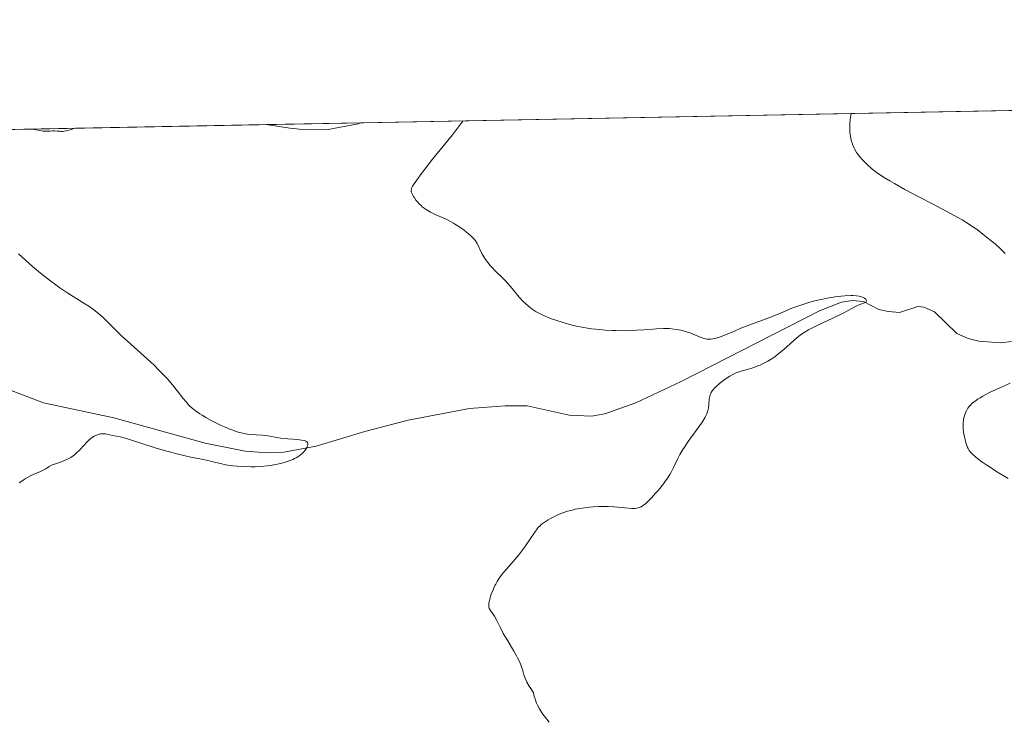
# Model space of a CAD drawing. Units: metres. Extents: x 632629 to 636123, y 4660283 to 4662645.
# Drawn here: x 633742 to 633966, y 4662482 to 4662642 of the extents above; entities that cross this region are included whole.
import ezdxf

# ---------------------------------------------------------------- set-up
doc = ezdxf.new("R2010")
doc.units = ezdxf.units.M
doc.header["$MEASUREMENT"] = 0
for name, color, linetype, lineweight in [('Comarca CxS', 133, 'Continuous', 0), ('Comunidad Autónoma CxS', 142, 'Continuous', 0), ('Corriente natural lineal', 142, 'Continuous', 13), ('Cultivos herbáceos CxS', 92, 'Continuous', 0), ('Curva de nivel normal', 36, 'Continuous', 0), ('Espacio natural protegido CxS', 2, 'Continuous', 0), ('Municipio CxS', 142, 'Continuous', 0), ('Provincia CxS', 1, 'Continuous', 0)]:
    doc.layers.add(name, color=color, linetype=linetype, lineweight=lineweight)

# ---------------------------------------------------------------- blocks, each defined once
blk = doc.blocks.new('*U163')
at = {"layer": 'Curva de nivel normal', "color": 36, "linetype": 'Continuous', "lineweight": 0}
for points in [[(633966.52, 4662537.32, 445), (633963.72, 4662538.99, 445), (633962.37, 4662539.86, 445), (633961.63, 4662540.35, 445), (633960.52, 4662541.12, 445), (633959.51, 4662541.86, 445), (633959.07, 4662542.21, 445), (633958.36, 4662542.84, 445), (633958.08, 4662543.13, 445), (633957.91, 4662543.32, 445), (633957.63, 4662543.71, 445), (633957.4, 4662544.11, 445), (633957.27, 4662544.39, 445), (633957.02, 4662545.02, 445), (633956.8, 4662545.76, 445), (633956.69, 4662546.16, 445), (633956.54, 4662546.8, 445), (633956.37, 4662547.78, 445), (633956.25, 4662548.76, 445), (633956.23, 4662549.23, 445), (633956.23, 4662549.68, 445), (633956.24, 4662549.98, 445), (633956.3, 4662550.54, 445), (633956.34, 4662550.8, 445), (633956.46, 4662551.32, 445), (633956.61, 4662551.81, 445), (633956.72, 4662552.13, 445), (633957, 4662552.73, 445), (633957.34, 4662553.3, 445), (633957.54, 4662553.58, 445), (633957.9, 4662554, 445), (633958.34, 4662554.42, 445), (633958.6, 4662554.64, 445), (633959.19, 4662555.08, 445), (633959.54, 4662555.32, 445), (633960.12, 4662555.67, 445), (633960.77, 4662556.05, 445), (633962.27, 4662556.83, 445), (633963.89, 4662557.6, 445), (633964.98, 4662558.1, 445), (633966.98, 4662558.95, 445)], [(633965.85, 4662588.49, 445), (633964.76, 4662589.55, 445), (633963.54, 4662590.64, 445), (633962.66, 4662591.38, 445), (633960.76, 4662592.88, 445), (633959.41, 4662593.89, 445), (633958.68, 4662594.41, 445), (633957.45, 4662595.23, 445), (633956.02, 4662596.11, 445), (633955.21, 4662596.58, 445), (633953.41, 4662597.57, 445), (633949.27, 4662599.73, 445), (633946.06, 4662601.4, 445), (633943.02, 4662603.04, 445), (633940.62, 4662604.39, 445), (633939.56, 4662605.01, 445), (633938.17, 4662605.86, 445), (633937.58, 4662606.24, 445), (633936.58, 4662606.91, 445), (633935.77, 4662607.52, 445), (633935.31, 4662607.89, 445), (633934.48, 4662608.64, 445), (633933.67, 4662609.43, 445), (633933.29, 4662609.84, 445), (633932.73, 4662610.48, 445), (633932.23, 4662611.12, 445), (633932.01, 4662611.44, 445), (633931.61, 4662612.1, 445), (633931.44, 4662612.43, 445), (633931.15, 4662613.13, 445), (633930.98, 4662613.62, 445), (633930.88, 4662613.97, 445), (633930.71, 4662614.7, 445), (633930.56, 4662615.52, 445), (633930.51, 4662615.96, 445), (633930.46, 4662616.69, 445), (633930.46, 4662617.51, 445), (633930.48, 4662617.95, 445), (633930.57, 4662618.91, 445), (633930.64, 4662619.44, 445), (633930.79, 4662620.29, 445), (633930.79, 4662620.29, 445)]]:
    blk.add_polyline3d(points, dxfattribs=at)
blk = doc.blocks.new('*U169')
at = {"layer": 'Curva de nivel normal', "color": 36, "linetype": 'Continuous', "lineweight": 0}
for points in [[(633741.56, 4662536.32, 435), (633742.35, 4662536.87, 435), (633742.78, 4662537.13, 435), (633743.44, 4662537.52, 435), (633744.45, 4662538.04, 435), (633745.11, 4662538.35, 435), (633746.36, 4662538.87, 435), (633747.16, 4662539.25, 435), (633747.6, 4662539.51, 435), (633748.37, 4662540.02, 435), (633748.92, 4662540.35, 435), (633749.33, 4662540.53, 435), (633750.27, 4662540.83, 435), (633751.14, 4662541.1, 435), (633752.03, 4662541.45, 435), (633752.52, 4662541.68, 435), (633753.28, 4662542.12, 435), (633753.82, 4662542.49, 435), (633754.09, 4662542.7, 435), (633754.5, 4662543.04, 435), (633755.34, 4662543.85, 435), (633757.03, 4662545.61, 435), (633757.57, 4662546.14, 435), (633757.84, 4662546.37, 435), (633758.23, 4662546.68, 435), (633758.62, 4662546.93, 435), (633758.87, 4662547.07, 435), (633759.34, 4662547.27, 435), (633759.57, 4662547.34, 435), (633760.01, 4662547.43, 435), (633760.41, 4662547.46, 435), (633760.66, 4662547.46, 435), (633761.1, 4662547.43, 435), (633761.51, 4662547.37, 435), (633762.18, 4662547.22, 435), (633762.7, 4662547.11, 435), (633763.71, 4662546.94, 435), (633764.53, 4662546.75, 435), (633765.68, 4662546.45, 435), (633766.4, 4662546.24, 435), (633772.49, 4662544.29, 435), (633774.84, 4662543.58, 435), (633776, 4662543.26, 435), (633777.13, 4662542.96, 435), (633779.28, 4662542.46, 435), (633780.62, 4662542.17, 435), (633782.99, 4662541.69, 435), (633784.45, 4662541.4, 435), (633785.62, 4662541.13, 435), (633787.33, 4662540.7, 435), (633788.44, 4662540.44, 435), (633789.53, 4662540.26, 435), (633790.13, 4662540.19, 435), (633791.1, 4662540.1, 435), (633792.72, 4662540.01, 435), (633794.32, 4662539.98, 435), (633795.18, 4662540, 435), (633796.52, 4662540.07, 435), (633797.92, 4662540.2, 435), (633798.64, 4662540.3, 435), (633799.95, 4662540.52, 435), (633800.6, 4662540.66, 435), (633801.56, 4662540.89, 435), (633802.49, 4662541.17, 435), (633802.94, 4662541.32, 435), (633803.78, 4662541.65, 435), (633804.17, 4662541.83, 435), (633804.71, 4662542.12, 435), (633805.2, 4662542.43, 435), (633805.49, 4662542.64, 435), (633806, 4662543.08, 435), (633806.22, 4662543.3, 435), (633806.59, 4662543.75, 435), (633806.87, 4662544.17, 435), (633807.01, 4662544.44, 435), (633807.08, 4662544.61, 435), (633807.17, 4662544.92, 435), (633807.21, 4662545.21, 435), (633807.19, 4662545.33, 435), (633807.13, 4662545.5, 435), (633807.07, 4662545.59, 435), (633806.87, 4662545.75, 435), (633806.58, 4662545.88, 435), (633806.34, 4662545.95, 435), (633805.72, 4662546.06, 435), (633804.82, 4662546.16, 435), (633802.66, 4662546.33, 435), (633801.06, 4662546.48, 435), (633800.13, 4662546.62, 435), (633798.57, 4662546.93, 435), (633797.54, 4662547.1, 435), (633796.86, 4662547.16, 435), (633795.44, 4662547.21, 435), (633794.25, 4662547.29, 435), (633793.47, 4662547.39, 435), (633793.05, 4662547.46, 435), (633792.4, 4662547.6, 435), (633791.32, 4662547.88, 435), (633790.11, 4662548.28, 435), (633789.46, 4662548.53, 435), (633788.77, 4662548.81, 435), (633787.32, 4662549.47, 435), (633785.85, 4662550.19, 435), (633785.21, 4662550.52, 435), (633784, 4662551.19, 435), (633783.17, 4662551.68, 435), (633782.62, 4662552.03, 435), (633781.65, 4662552.7, 435), (633780.84, 4662553.36, 435), (633780.36, 4662553.79, 435), (633780.06, 4662554.09, 435), (633779.49, 4662554.72, 435), (633778.87, 4662555.48, 435), (633777.57, 4662557.19, 435), (633776.43, 4662558.63, 435), (633775.22, 4662560.01, 435), (633774.54, 4662560.75, 435), (633773.41, 4662561.9, 435), (633772.15, 4662563.13, 435), (633771.46, 4662563.77, 435), (633770, 4662565.11, 435), (633766.95, 4662567.85, 435), (633764.85, 4662569.76, 435), (633763.67, 4662570.88, 435), (633760.62, 4662573.9, 435), (633759.69, 4662574.75, 435), (633759.22, 4662575.14, 435), (633758.51, 4662575.69, 435), (633757.35, 4662576.49, 435), (633756.47, 4662577.05, 435), (633754.41, 4662578.3, 435), (633752.59, 4662579.46, 435), (633750.79, 4662580.68, 435), (633749.85, 4662581.35, 435), (633748.44, 4662582.4, 435), (633747.07, 4662583.46, 435), (633746.41, 4662583.99, 435), (633744.6, 4662585.52, 435), (633741.36, 4662588.42, 435)], [(633744.5, 4662616.76, 435), (633745.88, 4662616.49, 435), (633747.02, 4662616.32, 435), (633747.5, 4662616.27, 435), (633747.91, 4662616.25, 435), (633748.27, 4662616.25, 435), (633748.56, 4662616.28, 435), (633749.09, 4662616.34, 435), (633749.64, 4662616.35, 435), (633750.21, 4662616.32, 435), (633750.79, 4662616.25, 435), (633751.1, 4662616.22, 435), (633751.44, 4662616.22, 435), (633751.81, 4662616.26, 435), (633752.21, 4662616.33, 435), (633752.64, 4662616.43, 435), (633753.1, 4662616.57, 435), (633753.59, 4662616.74, 435), (633754.11, 4662616.94, 435)]]:
    blk.add_polyline3d(points, dxfattribs=at)

msp = doc.modelspace()

# ---------------------------------------------------------------- linework, layer by layer
at = {"layer": 'Comarca CxS', "color": 133, "linetype": 'Continuous', "lineweight": 0}
msp.add_polyline3d([(635813.96, 4660342.01, 526.49), (632680.55, 4660282.56, 428.49), (632637.1, 4662595.73, 425.21), (635054.39, 4662641.63, 551.26)], dxfattribs=at)
at = {"layer": 'Comunidad Autónoma CxS', "color": 142, "linetype": 'Continuous', "lineweight": 0}
msp.add_polyline3d([(635813.96, 4660342.01, 526.49), (632680.55, 4660282.56, 428.49), (632637.1, 4662595.73, 425.21), (635054.39, 4662641.63, 551.26)], dxfattribs=at)
at = {"layer": 'Corriente natural lineal', "color": 142, "linetype": 'Continuous', "lineweight": 13}
for points in [[(633819.2, 4662618.18, 439.16), (633818.61, 4662617.93, 439.16), (633811.85, 4662616.66, 438.91), (633806.85, 4662616.59, 438.76), (633803.11, 4662616.95, 438.53), (633797.72, 4662617.77, 438.13)], [(633967.23, 4662568.49, 441.87), (633964.76, 4662568.17, 441.85), (633959.82, 4662568.55, 441.64), (633957.41, 4662569.13, 441.62), (633954.79, 4662570.31, 441.88), (633949.71, 4662575.22, 441.5), (633947.35, 4662576.25, 441.23), (633945.98, 4662576.45, 441.07), (633941.75, 4662575.09, 440.78), (633939.28, 4662575.27, 440.66), (633937.11, 4662575.75, 440.5), (633933.56, 4662577.54, 439.99), (633931.06, 4662577.78, 439.73), (633928.56, 4662577.38, 439.8), (633923.55, 4662575.41, 439.56), (633892.09, 4662559.37, 437.65), (633881.84, 4662554.53, 437.47), (633874.76, 4662552.03, 437.33), (633871.71, 4662551.5, 437.4), (633866.67, 4662551.72, 437.05), (633857.11, 4662553.8, 436.41), (633852.11, 4662553.84, 436.31), (633843.98, 4662553.22, 436.04), (633830.04, 4662550.58, 436.4), (633820.17, 4662547.98, 435.65), (633809.11, 4662544.63, 435.16), (633801.74, 4662543.27, 434.63), (633797.95, 4662543.17, 434.58), (633792.96, 4662543.56, 434.46), (633783.85, 4662545.37, 434.35), (633763.05, 4662551.13, 434), (633747.07, 4662554.49, 432.76), (633737.76, 4662558.09, 432.29)]]:
    msp.add_polyline3d(points, dxfattribs=at)
at = {"layer": 'Cultivos herbáceos CxS', "color": 92, "linetype": 'Continuous', "lineweight": 0}
for points in [[(633994.84, 4662327.5, 443.08), (633960.8, 4662320.49, 442.19), (633906.11, 4662312.59, 441.54), (633887.6, 4662320.53, 439.27), (633820.5, 4662380.37, 435.99), (633717.68, 4662484.9, 434.53), (633638.76, 4662550.94, 428.97), (633577.61, 4662613.59, 428.04), (634042.37, 4662622.41, 458.56)], [(633577.61, 4662613.59, 428.04), (633578.44, 4662613.6, 427.98), (633579.73, 4662613.63, 427.88), (633581.02, 4662613.65, 427.78), (633797.72, 4662617.77, 438.13), (633819.2, 4662618.18, 439.16), (634042.37, 4662622.41, 458.56)]]:
    msp.add_polyline3d(points, dxfattribs=at)
at = {"layer": 'Curva de nivel normal', "color": 36, "linetype": 'Continuous', "lineweight": 0}
msp.add_polyline3d([(633862.1, 4662481.91, 440), (633861.54, 4662482.56, 440), (633861.23, 4662482.94, 440), (633860.64, 4662483.73, 440), (633860.33, 4662484.19, 440), (633859.87, 4662484.94, 440), (633859.44, 4662485.79, 440), (633859.23, 4662486.25, 440), (633858.98, 4662486.89, 440), (633858.87, 4662487.23, 440), (633858.71, 4662487.76, 440), (633858.51, 4662488.59, 440), (633857.9, 4662489.53, 440), (633857.56, 4662490.07, 440), (633857.03, 4662491.01, 440), (633856.83, 4662491.41, 440), (633856.52, 4662492.09, 440), (633856.32, 4662492.65, 440), (633856.07, 4662493.57, 440), (633855.81, 4662494.46, 440), (633855.64, 4662494.93, 440), (633855.32, 4662495.69, 440), (633854.9, 4662496.54, 440), (633854.65, 4662497.02, 440), (633854.06, 4662498.06, 440), (633852.67, 4662500.37, 440), (633851.66, 4662502.1, 440), (633851.08, 4662503.17, 440), (633850.16, 4662504.99, 440), (633849.62, 4662506.01, 440), (633849.32, 4662506.5, 440), (633848.83, 4662507.16, 440), (633848.56, 4662507.51, 440), (633848.45, 4662507.72, 440), (633848.41, 4662507.84, 440), (633848.36, 4662508.03, 440), (633848.33, 4662508.36, 440), (633848.36, 4662508.78, 440), (633848.39, 4662509.03, 440), (633848.56, 4662509.83, 440), (633848.69, 4662510.28, 440), (633848.93, 4662511.03, 440), (633849.24, 4662511.82, 440), (633849.41, 4662512.23, 440), (633849.76, 4662512.96, 440), (633849.95, 4662513.32, 440), (633850.26, 4662513.88, 440), (633850.78, 4662514.7, 440), (633851.36, 4662515.52, 440), (633851.68, 4662515.92, 440), (633852.37, 4662516.72, 440), (633853.91, 4662518.43, 440), (633854.76, 4662519.42, 440), (633855.2, 4662519.96, 440), (633855.64, 4662520.54, 440), (633856.53, 4662521.77, 440), (633858.85, 4662525.14, 440), (633859.37, 4662525.86, 440), (633859.59, 4662526.14, 440), (633860.01, 4662526.58, 440), (633860.28, 4662526.83, 440), (633860.95, 4662527.31, 440), (633861.86, 4662527.88, 440), (633862.4, 4662528.19, 440), (633863.28, 4662528.67, 440), (633864.23, 4662529.12, 440), (633864.72, 4662529.33, 440), (633865.22, 4662529.53, 440), (633866.24, 4662529.86, 440), (633867.29, 4662530.14, 440), (633868.02, 4662530.3, 440), (633869.56, 4662530.56, 440), (633871.23, 4662530.77, 440), (633872.1, 4662530.84, 440), (633873.44, 4662530.91, 440), (633874.8, 4662530.93, 440), (633875.48, 4662530.92, 440), (633876.83, 4662530.85, 440), (633879.34, 4662530.63, 440), (633880.88, 4662530.51, 440), (633881.6, 4662530.5, 440), (633881.92, 4662530.53, 440), (633882.37, 4662530.61, 440), (633882.79, 4662530.77, 440), (633883, 4662530.87, 440), (633883.33, 4662531.07, 440), (633883.56, 4662531.24, 440), (633884.05, 4662531.64, 440), (633884.46, 4662532.02, 440), (633885.36, 4662532.93, 440), (633886.31, 4662533.96, 440), (633886.94, 4662534.68, 440), (633888.06, 4662536.06, 440), (633888.42, 4662536.53, 440), (633889.02, 4662537.4, 440), (633889.52, 4662538.19, 440), (633889.82, 4662538.72, 440), (633890.36, 4662539.8, 440), (633891.27, 4662541.67, 440), (633891.81, 4662542.74, 440), (633892.47, 4662543.87, 440), (633892.84, 4662544.47, 440), (633893.69, 4662545.71, 440), (633895.52, 4662548.21, 440), (633896.72, 4662549.89, 440), (633897.05, 4662550.38, 440), (633897.57, 4662551.26, 440), (633897.94, 4662552.02, 440), (633898.12, 4662552.5, 440), (633898.21, 4662552.8, 440), (633898.34, 4662553.4, 440), (633898.41, 4662554.07, 440), (633898.51, 4662555.4, 440), (633898.63, 4662556.04, 440), (633898.73, 4662556.34, 440), (633898.85, 4662556.64, 440), (633898.96, 4662556.84, 440), (633899.2, 4662557.22, 440), (633899.65, 4662557.77, 440), (633900.01, 4662558.14, 440), (633900.84, 4662558.89, 440), (633901.81, 4662559.67, 440), (633902.33, 4662560.05, 440), (633903.16, 4662560.59, 440), (633904.02, 4662561.06, 440), (633904.46, 4662561.27, 440), (633904.75, 4662561.39, 440), (633905.35, 4662561.6, 440), (633905.96, 4662561.79, 440), (633907.2, 4662562.12, 440), (633908.18, 4662562.39, 440), (633908.68, 4662562.56, 440), (633909.59, 4662562.9, 440), (633910.06, 4662563.1, 440), (633910.77, 4662563.43, 440), (633911.85, 4662564.01, 440), (633912.94, 4662564.69, 440), (633913.48, 4662565.07, 440), (633914.02, 4662565.47, 440), (633915.07, 4662566.32, 440), (633916.08, 4662567.2, 440), (633917.84, 4662568.79, 440), (633918.8, 4662569.62, 440), (633919.28, 4662569.98, 440), (633920.09, 4662570.52, 440), (633921.11, 4662571.11, 440), (633921.72, 4662571.43, 440), (633923.21, 4662572.17, 440), (633926.62, 4662573.8, 440), (633928.93, 4662574.91, 440), (633930.08, 4662575.5, 440), (633931.61, 4662576.31, 440), (633932.41, 4662576.71, 440), (633933.83, 4662577.26, 440), (633934.13, 4662577.43, 440), (633934.22, 4662577.53, 440), (633934.28, 4662577.7, 440), (633934.21, 4662577.93, 440), (633934.09, 4662578.08, 440), (633933.93, 4662578.23, 440), (633933.8, 4662578.33, 440), (633933.49, 4662578.5, 440), (633933.13, 4662578.65, 440), (633932.93, 4662578.72, 440), (633932.6, 4662578.8, 440), (633931.99, 4662578.88, 440), (633931.22, 4662578.91, 440), (633930.77, 4662578.91, 440), (633929.34, 4662578.83, 440), (633928.51, 4662578.76, 440), (633927.18, 4662578.6, 440), (633925.76, 4662578.39, 440), (633925.04, 4662578.26, 440), (633924.32, 4662578.11, 440), (633922.86, 4662577.78, 440), (633921.42, 4662577.39, 440), (633920.47, 4662577.11, 440), (633918.64, 4662576.5, 440), (633917.32, 4662576.01, 440), (633914.73, 4662574.94, 440), (633912.64, 4662574.08, 440), (633905.72, 4662571.46, 440), (633904.4, 4662570.92, 440), (633902.17, 4662569.99, 440), (633900.81, 4662569.46, 440), (633900.11, 4662569.22, 440), (633899.78, 4662569.13, 440), (633899.3, 4662569.03, 440), (633898.84, 4662568.97, 440), (633898.62, 4662568.96, 440), (633898.17, 4662568.97, 440), (633897.95, 4662568.99, 440), (633897.6, 4662569.06, 440), (633897.37, 4662569.11, 440), (633896.9, 4662569.26, 440), (633896.41, 4662569.45, 440), (633895.4, 4662569.89, 440), (633894.18, 4662570.4, 440), (633893.76, 4662570.54, 440), (633892.9, 4662570.8, 440), (633892.05, 4662571.01, 440), (633891.48, 4662571.12, 440), (633890.42, 4662571.29, 440), (633889.43, 4662571.39, 440), (633888.92, 4662571.42, 440), (633888.09, 4662571.42, 440), (633886.54, 4662571.34, 440), (633885.68, 4662571.28, 440), (633883.66, 4662571.13, 440), (633881.96, 4662571.02, 440), (633880.14, 4662570.94, 440), (633879.21, 4662570.92, 440), (633877.32, 4662570.94, 440), (633876.48, 4662570.96, 440), (633874.8, 4662571.06, 440), (633873.55, 4662571.16, 440), (633871.73, 4662571.37, 440), (633870.84, 4662571.5, 440), (633869.97, 4662571.64, 440), (633868.3, 4662571.97, 440), (633866.71, 4662572.35, 440), (633865.71, 4662572.63, 440), (633865.06, 4662572.82, 440), (633863.82, 4662573.22, 440), (633862.65, 4662573.63, 440), (633862.09, 4662573.85, 440), (633861.3, 4662574.18, 440), (633860.18, 4662574.7, 440), (633859.17, 4662575.24, 440), (633858.7, 4662575.52, 440), (633858.25, 4662575.82, 440), (633857.43, 4662576.42, 440), (633856.68, 4662577.07, 440), (633856.2, 4662577.53, 440), (633855.3, 4662578.51, 440), (633854.63, 4662579.3, 440), (633853.27, 4662580.97, 440), (633852.56, 4662581.79, 440), (633852.2, 4662582.19, 440), (633851.45, 4662582.96, 440), (633849.96, 4662584.39, 440), (633848.95, 4662585.41, 440), (633848.65, 4662585.75, 440), (633848.11, 4662586.41, 440), (633847.63, 4662587.07, 440), (633847.36, 4662587.5, 440), (633846.88, 4662588.33, 440), (633845.72, 4662590.72, 440), (633845.33, 4662591.33, 440), (633845.04, 4662591.7, 440), (633844.82, 4662591.95, 440), (633844.3, 4662592.46, 440), (633843.66, 4662593.02, 440), (633843.31, 4662593.31, 440), (633842.72, 4662593.77, 440), (633841.75, 4662594.46, 440), (633840.82, 4662595.07, 440), (633840.31, 4662595.37, 440), (633839.51, 4662595.82, 440), (633838.64, 4662596.26, 440), (633838.17, 4662596.48, 440), (633836.16, 4662597.37, 440), (633835.13, 4662597.87, 440), (633834.47, 4662598.24, 440), (633834.14, 4662598.44, 440), (633833.68, 4662598.76, 440), (633833.24, 4662599.11, 440), (633832.97, 4662599.35, 440), (633832.46, 4662599.86, 440), (633832.22, 4662600.12, 440), (633831.8, 4662600.63, 440), (633831.44, 4662601.12, 440), (633831.23, 4662601.44, 440), (633830.91, 4662602, 440), (633830.76, 4662602.35, 440), (633830.71, 4662602.51, 440), (633830.68, 4662602.73, 440), (633830.68, 4662602.88, 440), (633830.74, 4662603.17, 440), (633830.88, 4662603.5, 440), (633831.01, 4662603.75, 440), (633831.4, 4662604.34, 440), (633832.26, 4662605.57, 440), (633832.81, 4662606.33, 440), (633833.78, 4662607.64, 440), (633835.57, 4662609.93, 440), (633840.08, 4662615.47, 440), (633841.7, 4662617.55, 440), (633842.5, 4662618.62, 440)], dxfattribs=at)
at = {"layer": 'Espacio natural protegido CxS', "color": 2, "linetype": 'Continuous', "lineweight": 0}
msp.add_polyline3d([(635813.96, 4660342.01, 526.49), (632680.55, 4660282.56, 428.49), (632637.1, 4662595.73, 425.21), (635054.39, 4662641.63, 551.26)], dxfattribs=at)
msp.add_polyline3d([(635813.96, 4660342.01, 526.49), (632680.55, 4660282.56, 428.49), (632637.1, 4662595.73, 425.21), (635054.39, 4662641.63, 551.26)], dxfattribs=at)
at = {"layer": 'Municipio CxS', "color": 142, "linetype": 'Continuous', "lineweight": 0}
msp.add_polyline3d([(635813.96, 4660342.01, 526.49), (632680.55, 4660282.56, 428.49), (632637.1, 4662595.73, 425.21), (635054.39, 4662641.63, 551.26)], dxfattribs=at)
at = {"layer": 'Provincia CxS', "color": 1, "linetype": 'Continuous', "lineweight": 0}
msp.add_polyline3d([(635813.96, 4660342.01, 526.49), (632680.55, 4660282.56, 428.49), (632637.1, 4662595.73, 425.21), (635054.39, 4662641.63, 551.26)], dxfattribs=at)

# ---------------------------------------------------------------- block references
at = {"layer": 'Curva de nivel normal', "color": 36, "linetype": 'Continuous', "lineweight": 0}
for name in ['*U163', '*U169']:
    msp.add_blockref(name, (0, 0), dxfattribs=at)

doc.saveas('drawing.dxf')
